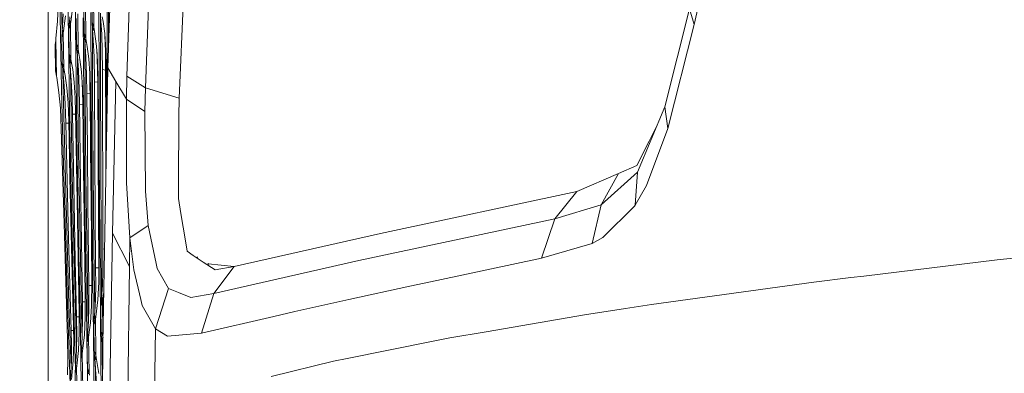
# Model space of a CAD drawing. Units: millimetres. Extents: x 745 to 8840, y -308 to 3703.
# Drawn here: x 968 to 1192, y 978 to 1058 of the extents above; entities that cross this region are included whole.
import ezdxf

# ---------------------------------------------------------------- set-up
doc = ezdxf.new("R2010")
doc.units = ezdxf.units.MM
doc.layers.add('1', color=7, linetype='Continuous', true_color=0xffffff)
doc.styles.add('blockfont', font='simplex.shx')
doc.dimstyles.get("Standard").update_dxf_attribs({"dimtxt": 0.18, "dimasz": 0.18, "dimexe": 0.18, "dimexo": 0.0625, "dimgap": 0.09, "dimtad": 0, "dimtih": 1, "dimtoh": 1, "dimdec": 4, "dimzin": 0, "dimdsep": 46, "dimtxsty": 'Standard', "dimcen": 0.09, "dimadec": 0, "dimazin": 0, "dimtfac": 1, "dimtdec": 4, "dimtofl": 0, "dimtmove": 0, "dimatfit": 3, "dimfxl": 1, "dimtolj": 1, "dimtzin": 0, "dimarcsym": 0})

# ---------------------------------------------------------------- blocks, each defined once
blk = doc.blocks.new('_U1')
at = {"layer": '1', "color": 18, "lineweight": 13}
for p, q in [((1056.170757, 1249.237534), (792.731524, 1249.237534)), ((794.731524, 1249.237534), (794.731524, 889.752114)), ((844.471107, 889.752114), (744.99194, 889.752114)), ((744.99194, 889.752114), (744.99194, 789.752114)), ((844.471107, 789.752114), (844.471107, 889.752114)), ((744.99194, 789.752114), (844.471107, 789.752114)), ((794.731524, 430.266693), (794.731524, 789.752114)), ((974.731524, 430.266693), (792.731524, 430.266693))]:
    blk.add_line(p, q, dxfattribs=at)
at = {"layer": '1', "color": 18, "lineweight": 70}
for points in [[(794.731524, 1249.237534), (808.128983, 1199.237584), (781.334064, 1199.237485)], [(794.731524, 430.266693), (781.334064, 480.266644), (808.128983, 480.266742)]]:
    blk.add_solid(points, dxfattribs=at)
at = {"layer": '1', "color": 18, "linetype": 'Continuous', "lineweight": 13, "insert": (772.64194, 800.85628), "char_height": 50, "attachment_point": 7, "line_spacing_factor": 0.903614, "style": 'blockfont'}
blk.add_mtext('\\W1.2160;2', dxfattribs=at)
blk = doc.blocks.new('_U8')
at = {"layer": '1', "color": 18, "lineweight": 13}
for p, q in [((974.846274, 1197.49653), (974.846274, 229.962913)), ((2000, 430), (2000, 229.962913)), ((974.846274, 231.962913), (1302.485637, 231.962913)), ((2000, 231.962913), (1694.235637, 231.962913)), ((1307.110637, 156.962913), (1282.110637, 156.962913)), ((1282.110637, 156.962913), (1282.110637, 63.212913)), ((1538.777303, 156.962913), (1513.777303, 156.962913)), ((1538.777303, 63.212913), (1538.777303, 156.962913)), ((1282.110637, 63.212913), (1307.110637, 63.212913)), ((1513.777303, 63.212913), (1538.777303, 63.212913))]:
    blk.add_line(p, q, dxfattribs=at)
at = {"layer": '1', "color": 18, "lineweight": 70}
for points in [[(974.846274, 231.962913), (1024.846224, 245.360372), (1024.846323, 218.565453)], [(2000, 231.962913), (1950.000049, 218.565453), (1949.999951, 245.360372)]]:
    blk.add_solid(points, dxfattribs=at)
at = {"layer": '1', "color": 18, "linetype": 'Continuous', "lineweight": 13, "char_height": 50, "attachment_point": 7, "line_spacing_factor": 0.903614, "style": 'blockfont'}
for s, insert in [('\\W1.3125;40.4', (1306.635637, 193.067079)), ('\\W1.1484;BA', (1591.427303, 193.067079)), ('\\W1.1591;1025', (1306.635637, 71.192079))]:
    blk.add_mtext(s, dxfattribs=dict(at, insert=insert))
blk = doc.blocks.new('_U10')
at = {"layer": '1', "color": 18, "lineweight": 13}
for p, q in [((974.846274, 1197.49653), (974.846274, -270.037087)), ((8649.999683, 1124.649996), (8649.999683, -270.037087)), ((974.846274, -268.037087), (4619.704163, -268.037087)), ((8649.999683, -268.037087), (4781.141663, -268.037087))]:
    blk.add_line(p, q, dxfattribs=at)
at = {"layer": '1', "color": 18, "lineweight": 70}
for points in [[(974.846274, -268.037087), (1024.846224, -254.639628), (1024.846323, -281.434547)], [(8649.999683, -268.037087), (8599.999733, -281.434547), (8599.999634, -254.639628)]]:
    blk.add_solid(points, dxfattribs=at)
at = {"layer": '1', "color": 18, "linetype": 'Continuous', "lineweight": 13, "insert": (4623.854163, -306.932921), "char_height": 50, "attachment_point": 7, "line_spacing_factor": 0.903614, "style": 'blockfont'}
blk.add_mtext('\\W1.1836;OAL', dxfattribs=at)

msp = doc.modelspace()

# ---------------------------------------------------------------- linework, layer by layer
at = {"layer": '1', "color": 18, "linetype": 'Continuous', "lineweight": 13}
for p, q in [((990.456408, 1108.943033), (988.385588, 1047.264484)), ((994.37061, 1092.61122), (992.732435, 1045.404223)), ((998.731285, 1089.742091), (996.950299, 1042.763737)), ((1006.591707, 1087.149528), (1004.557759, 1040.382889)), ((977.902323, 1042.517331), (977.2183, 1078.916815)), ((977.575451, 1078.918722), (978.02219, 1055.081185)), ((1126.077563, 1077.498582), (1121.409327, 1057.077435)), ((979.452521, 1054.736403), (979.328781, 1063.646582)), ((981.092364, 1056.623486), (981.007963, 1065.548804)), ((984.812886, 1057.606485), (984.793335, 1063.545373)), ((985.191971, 1056.53694), (985.185772, 1064.518479)), ((988.246351, 1046.738532), (988.280684, 1064.640072)), ((977.152258, 1061.37636), (976.982504, 1057.832149)), ((979.987532, 1057.723072), (980.441958, 1061.259177)), ((983.397871, 1053.918508), (983.365685, 1061.91757)), ((986.411959, 1044.211891), (986.3967, 1062.110928)), ((988.569431, 1052.740176), (988.588796, 1062.97924)), ((978.266865, 1059.52349), (978.127152, 1056.701925)), ((978.356034, 1055.687097), (978.779227, 1059.108403)), ((981.669098, 1051.47436), (981.607348, 1059.491423)), ((983.015925, 1054.982093), (982.986361, 1060.855177)), ((984.642655, 1041.903165), (984.570414, 1059.796837)), ((986.726195, 1044.16087), (986.71279, 1059.642731)), ((1120.404154, 1060.661343), (1114.815623, 1038.393405)), ((1120.404154, 1060.661343), (1121.409327, 1057.077435)), ((976.982504, 1057.832149), (976.64085, 1053.95892)), ((979.591757, 1056.616214), (979.648739, 1057.271865)), ((979.648739, 1057.271865), (979.673535, 1057.626155)), ((979.648739, 1057.271865), (979.969444, 1057.610093)), ((979.673535, 1057.626155), (979.751021, 1058.818129)), ((980.020047, 1057.976085), (979.673535, 1057.626155)), ((979.912907, 1057.256964), (979.690939, 1056.346443)), ((979.912907, 1057.256964), (979.987532, 1057.723072)), ((980.008274, 1049.220827), (979.912907, 1057.256964)), ((981.290966, 1052.535918), (981.2316, 1058.449891)), ((982.932717, 1040.771154), (982.798487, 1058.651713)), ((984.951884, 1057.379511), (984.812886, 1057.606485)), ((984.815985, 1057.364252), (984.812886, 1057.606485)), ((984.815985, 1057.364252), (984.906346, 1056.369689)), ((985.191971, 1056.53694), (984.951884, 1057.379511)), ((986.773163, 1058.864263), (987.006575, 1054.946926)), ((987.326533, 1057.784227), (987.145573, 1058.816579)), ((987.699419, 1055.045512), (987.326533, 1057.784227)), ((1121.409327, 1057.077435), (1115.451008, 1033.502844)), ((977.93141, 1054.122713), (977.97671, 1054.548171)), ((977.97671, 1054.548171), (978.031546, 1055.190828)), ((978.031546, 1055.190948), (978.056341, 1055.560735)), ((978.031546, 1055.190828), (978.328389, 1055.507592)), ((978.031546, 1055.190828), (978.031546, 1055.190948)), ((978.127152, 1056.701925), (978.056341, 1055.560735)), ((978.056341, 1055.560735), (978.38142, 1055.892334)), ((978.068978, 1054.303792), (978.2857, 1055.230406)), ((978.2857, 1055.230406), (978.356034, 1055.687097)), ((978.418738, 1047.174481), (978.2857, 1055.230406)), ((979.741484, 1036.916044), (979.452521, 1054.736403)), ((979.547411, 1056.181815), (979.591757, 1056.616214)), ((979.613215, 1056.177881), (979.547411, 1056.181815)), ((979.630142, 1050.280002), (979.547411, 1056.181815)), ((979.613215, 1056.177881), (979.690939, 1056.346443)), ((981.385857, 1032.379654), (981.092364, 1056.623486)), ((983.015925, 1054.982093), (983.028322, 1054.709581)), ((983.146101, 1054.787782), (983.015925, 1054.982093)), ((983.028322, 1054.709581), (983.098894, 1054.017094)), ((983.397871, 1053.918508), (983.146101, 1054.787782)), ((984.959751, 1041.862515), (984.900736, 1056.431426)), ((984.906346, 1056.36957), (984.906346, 1056.369689)), ((984.906346, 1056.36957), (984.906346, 1056.369451)), ((985.300361, 1055.966319), (984.906346, 1056.36957)), ((984.928042, 1056.059626), (984.906346, 1056.369451)), ((985.092789, 1053.578642), (984.928042, 1056.059626)), ((985.347807, 1055.644948), (984.928042, 1056.059626)), ((985.288292, 1056.048062), (985.191971, 1056.53694)), ((985.288292, 1056.048062), (985.855252, 1052.207854)), ((987.137944, 1051.028875), (987.006575, 1054.946926)), ((987.947136, 1051.215795), (987.699419, 1055.045512)), ((976.444155, 1052.376893), (976.42985, 1052.317646)), ((976.42985, 1052.317646), (976.557642, 1046.491054)), ((976.480395, 1052.555588), (976.444155, 1052.376893)), ((976.594836, 1053.448346), (976.480395, 1052.555588)), ((976.64085, 1053.95892), (976.594836, 1053.448346)), ((976.594836, 1053.448346), (976.773649, 1045.351294)), ((977.993637, 1054.129866), (977.93141, 1054.122713)), ((978.042036, 1048.078325), (977.93141, 1054.122713)), ((978.068978, 1054.303792), (977.993637, 1054.129866)), ((981.426626, 1052.320865), (981.290966, 1052.535918)), ((981.299788, 1052.283552), (981.290966, 1052.535918)), ((981.299788, 1052.283552), (981.401592, 1051.302102)), ((981.426626, 1052.320865), (981.661946, 1051.506069)), ((983.098894, 1054.017094), (983.121067, 1053.748158)), ((983.121067, 1053.747919), (983.121067, 1053.748158)), ((983.146101, 1053.414491), (983.121067, 1053.747919)), ((983.507583, 1053.354592), (983.121067, 1053.747919)), ((983.146101, 1053.414491), (983.40264, 1049.695638)), ((983.569458, 1053.000305), (983.146101, 1053.414491)), ((983.158553, 1053.233993), (983.252674, 1040.741113)), ((983.493, 1053.438094), (983.397871, 1053.918508)), ((983.727843, 1052.093413), (983.493, 1053.438094)), ((985.092789, 1053.578642), (985.282332, 1049.758819)), ((987.743873, 1054.358248), (987.790972, 1053.049234)), ((987.790972, 1053.049234), (987.872273, 1050.788906)), ((979.763657, 1050.071862), (979.630142, 1050.280002)), ((979.642779, 1050.02251), (979.630142, 1050.280002)), ((979.763657, 1050.071862), (979.998261, 1049.265888)), ((981.401592, 1051.301983), (981.401591, 1051.302112)), ((981.401592, 1051.301983), (981.401592, 1051.302102)), ((981.430441, 1050.945786), (981.401592, 1051.301983)), ((981.776681, 1050.92265), (981.401592, 1051.301983)), ((981.430441, 1050.945786), (981.738716, 1046.712425)), ((981.841106, 1050.548133), (981.430441, 1050.945786)), ((981.493588, 1050.078623), (981.708437, 1032.360819)), ((981.669098, 1051.47436), (981.661946, 1051.506069)), ((981.762797, 1051.003364), (981.669098, 1051.47436)), ((982.075602, 1049.184945), (981.762797, 1051.003364)), ((984.100252, 1049.279836), (983.727843, 1052.093413)), ((986.092955, 1048.76366), (985.855252, 1052.207854)), ((985.913047, 1051.370436), (985.975176, 1050.203589)), ((985.975176, 1050.203589), (986.016899, 1049.418834)), ((987.169176, 1046.855953), (987.137944, 1051.028875)), ((987.872273, 1050.788906), (987.879902, 1049.799111)), ((987.994105, 1047.315744), (987.947136, 1051.215795)), ((978.06564, 1048.219827), (978.042036, 1048.078325)), ((978.042036, 1048.078325), (978.116423, 1047.519591)), ((978.23444, 1047.865775), (978.06564, 1048.219827)), ((978.418738, 1047.174481), (978.23444, 1047.865775)), ((979.642779, 1050.02251), (979.750782, 1049.048093)), ((979.750782, 1049.047855), (979.750782, 1049.048093)), ((980.113675, 1048.683557), (979.750782, 1049.048093)), ((980.113675, 1048.683557), (979.750782, 1049.048093)), ((979.783922, 1048.669961), (979.750782, 1049.047855)), ((979.783922, 1048.669961), (980.113655, 1044.482496)), ((980.182448, 1048.288127), (979.783922, 1048.669961)), ((980.008274, 1049.220827), (979.998261, 1049.265888)), ((980.100304, 1048.760441), (980.008274, 1049.220827)), ((980.423361, 1046.902922), (980.100304, 1048.760441)), ((982.075602, 1049.184945), (982.429177, 1046.338347)), ((983.57144, 1045.693663), (983.40264, 1049.695638)), ((984.320313, 1045.982268), (984.100252, 1049.279836)), ((985.366493, 1044.070271), (985.282332, 1049.758819)), ((986.100346, 1043.985394), (986.016899, 1049.418834)), ((986.161143, 1044.551995), (986.092955, 1048.76366)), ((987.879902, 1049.799111), (987.8923, 1048.191455)), ((987.903267, 1046.754268), (987.8923, 1048.191455)), ((976.557642, 1046.491054), (976.558119, 1046.489027)), ((976.557642, 1046.491054), (976.558087, 1046.490486)), ((976.557642, 1046.491054), (976.558119, 1046.489027)), ((976.627499, 1046.209124), (976.558119, 1046.489027)), ((976.627499, 1046.209124), (976.773649, 1045.351294)), ((978.116423, 1047.519591), (978.172213, 1047.0027)), ((978.172213, 1047.002581), (978.17221, 1047.002723)), ((978.172213, 1047.002581), (978.172213, 1047.0027)), ((978.210121, 1046.603706), (978.172213, 1047.002581)), ((978.522598, 1046.652932), (978.172213, 1047.002581)), ((978.17393, 1046.984514), (978.257567, 1042.521742)), ((978.210121, 1046.603706), (978.509575, 1043.172267)), ((978.598613, 1046.235394), (978.210121, 1046.603706)), ((978.509337, 1046.725777), (978.418738, 1047.174481)), ((978.727013, 1045.530108), (978.509337, 1046.725777)), ((979.89935, 1047.20408), (980.066448, 1036.908177)), ((980.423361, 1046.902922), (980.786949, 1044.019845)), ((981.738716, 1046.712425), (981.913239, 1042.446759)), ((982.429177, 1046.338347), (982.638508, 1042.734292)), ((983.632475, 1041.445997), (983.57144, 1045.693663)), ((984.201981, 1047.755444), (984.209448, 1047.591713)), ((984.209448, 1047.591713), (984.305531, 1045.480636)), ((984.394699, 1041.944531), (984.320313, 1045.982268)), ((987.205654, 1034.484652), (987.169176, 1046.855953)), ((987.903267, 1046.754268), (987.169176, 1046.855953)), ((988.385588, 1047.264484), (987.28314, 984.682348)), ((987.939268, 1034.395364), (987.903267, 1046.754268)), ((987.995925, 1046.751832), (987.903267, 1046.754268)), ((988.033444, 1035.127309), (987.994105, 1047.315744)), ((988.248762, 1039.497376), (988.246351, 1046.738532)), ((990.217119, 1044.129756), (988.385588, 1047.264484)), ((976.773649, 1045.351294), (976.81585, 1045.053509)), ((976.81585, 1045.053509), (977.292687, 1041.640547)), ((979.134232, 1042.709616), (978.727013, 1045.530108)), ((980.113655, 1044.482496), (980.308443, 1040.293601)), ((980.786949, 1044.019845), (981.006294, 1040.375975)), ((982.593983, 1043.500885), (982.646399, 1042.310787)), ((984.305531, 1045.480636), (984.321743, 1044.374254)), ((984.321743, 1044.374254), (984.345108, 1042.792347)), ((985.472113, 1026.865748), (985.366493, 1044.070271)), ((986.100346, 1043.985394), (985.366493, 1044.070271)), ((986.20525, 1026.797321), (986.100346, 1043.985394)), ((986.164506, 1043.98393), (986.100346, 1043.985394)), ((986.263186, 1027.316716), (986.161143, 1044.551995)), ((986.468703, 1026.312974), (986.411959, 1044.211891)), ((986.783653, 1026.262668), (986.726195, 1044.16087)), ((990.217119, 1044.129756), (989.472538, 1009.751943)), ((992.619425, 1040.189293), (990.217119, 1044.129756)), ((992.732435, 1045.404223), (992.619425, 1040.189293)), ((996.950299, 1042.763737), (992.732435, 1045.404223)), ((977.292687, 1041.640547), (977.642208, 1038.137463)), ((978.1138, 1033.418325), (977.902323, 1042.517331)), ((978.257567, 1042.521742), (978.468567, 1033.423451)), ((978.753477, 1039.052752), (978.509575, 1043.172267)), ((979.402453, 1039.352086), (979.134232, 1042.709616)), ((981.970459, 1038.999704), (981.913239, 1042.446759)), ((982.69859, 1039.5098), (982.638508, 1042.734292)), ((982.703835, 1038.949397), (982.649584, 1042.13984)), ((983.753592, 1028.858688), (983.632475, 1041.445997)), ((984.365851, 1041.378286), (983.632475, 1041.445997)), ((984.365851, 1041.378286), (984.345108, 1042.792347)), ((984.48649, 1028.802541), (984.365851, 1041.378286)), ((984.400001, 1041.377625), (984.365851, 1041.378286)), ((984.510571, 1029.555228), (984.394699, 1041.944531)), ((984.758526, 1024.00997), (984.642655, 1041.903165)), ((985.0761, 1023.970035), (984.959751, 1041.862515)), ((996.950299, 1042.763737), (996.822983, 1037.34782)), ((1004.557759, 1040.382889), (996.950299, 1042.763737)), ((978.877217, 1034.705785), (978.753477, 1039.052752)), ((979.530483, 1035.224226), (979.402453, 1039.352086)), ((980.38426, 1036.747602), (980.308443, 1040.293601)), ((981.075913, 1037.264255), (981.006294, 1040.375975)), ((982.2146, 1021.407869), (981.970459, 1038.999704)), ((982.703835, 1038.949397), (981.970459, 1038.999704)), ((982.899576, 1024.181274), (982.69859, 1039.5098)), ((982.744005, 1036.046153), (982.703835, 1038.949397)), ((982.705938, 1038.949364), (982.703835, 1038.949397)), ((983.113915, 1022.891191), (982.932717, 1040.771154)), ((983.252674, 1040.741113), (983.434349, 1022.861865)), ((992.619425, 1040.189293), (992.64589, 1021.139768)), ((996.822983, 1037.34782), (992.619425, 1040.189293)), ((1004.538924, 1036.234286), (1004.557759, 1040.382889)), ((977.642208, 1038.137463), (977.840811, 1033.406284)), ((980.08576, 1019.096759), (979.741484, 1036.916044)), ((980.066448, 1036.908177), (980.41144, 1019.089964)), ((980.761915, 1016.488817), (980.38426, 1036.747602)), ((981.085482, 1036.716578), (980.38426, 1036.747602)), ((981.427819, 1017.123249), (981.075913, 1037.264255)), ((996.822983, 1037.34782), (996.951491, 1019.295719)), ((1114.815623, 1038.393405), (1108.61364, 1023.610857)), ((1114.815623, 1038.393405), (1115.451008, 1033.502844)), ((979.185015, 1021.649268), (978.877217, 1034.705785)), ((979.542336, 1034.693011), (978.877217, 1034.705785)), ((979.816824, 1022.390988), (979.530483, 1035.224226)), ((987.205654, 1034.484652), (987.245947, 1022.100952)), ((987.939268, 1034.395364), (987.973194, 1023.854311)), ((988.033444, 1035.127309), (988.049722, 1028.198541)), ((1004.469067, 1020.845202), (1004.538924, 1036.234286)), ((1111.229807, 1030.630735), (1113.219526, 1034.589077)), ((977.840811, 1033.406284), (978.468329, 1011.915234)), ((979.231507, 993.530837), (978.1138, 1033.418325)), ((978.468567, 1033.423451), (979.583174, 993.538585)), ((981.773287, 1008.137491), (981.385857, 1032.379654)), ((981.708437, 1032.360819), (982.096583, 1008.119968)), ((1115.451008, 1033.502844), (1110.595852, 1020.542291)), ((1111.229807, 1030.630735), (1108.454138, 1025.108364)), ((983.753592, 1028.858688), (983.882338, 1016.263631)), ((984.48649, 1028.802541), (984.614998, 1016.219047)), ((984.510571, 1029.555228), (984.620959, 1017.172244)), ((985.554844, 1014.382151), (985.472113, 1026.865748)), ((986.20525, 1026.797321), (986.287743, 1014.325765)), ((986.32589, 1015.058067), (986.263186, 1027.316716)), ((986.566693, 1008.414415), (986.468703, 1026.312974)), ((986.88212, 1008.364823), (986.783653, 1026.262668)), ((983.096987, 1008.862045), (982.899576, 1024.181274)), ((984.918267, 1006.117132), (984.758526, 1024.00997)), ((985.236317, 1006.078032), (985.0761, 1023.970035)), ((1104.29731, 1023.291495), (1094.839245, 1019.157436)), ((1108.61364, 1023.610857), (1100.349814, 1016.141799)), ((1104.29731, 1023.291495), (1100.349814, 1016.141799)), ((1104.29731, 1023.291495), (1100.349814, 1016.141799)), ((1104.29731, 1023.291495), (1108.454138, 1025.108364)), ((1108.61364, 1023.610857), (1108.072191, 1016.089824)), ((979.185015, 1021.649268), (979.509503, 1008.590725)), ((979.816824, 1022.390988), (980.107933, 1009.558824)), ((982.416302, 1007.780936), (982.2146, 1021.407869)), ((983.61674, 987.133768), (983.113915, 1022.891191)), ((983.434349, 1022.861865), (983.91961, 988.404189)), ((987.301499, 1006.152299), (987.245947, 1022.100952)), ((993.38308, 1008.710292), (992.64589, 1021.139768)), ((980.940968, 983.463255), (980.08576, 1019.096759)), ((980.41144, 1019.089964), (981.267363, 983.458427)), ((996.951491, 1019.295719), (996.952444, 1019.28511)), ((996.952444, 1019.28511), (997.573286, 1011.459377)), ((1004.469067, 1020.845202), (1004.454285, 1017.574576)), ((1094.839245, 1019.157436), (1050.251871, 1009.665754)), ((1094.839245, 1019.157436), (1089.822203, 1013.023165)), ((1110.595852, 1020.542291), (1108.072191, 1016.089824)), ((981.65217, 1004.349139), (981.427819, 1017.123249)), ((984.774262, 998.789158), (984.620959, 1017.172244)), ((1004.995257, 1014.211443), (1004.454285, 1017.574576)), ((981.018454, 1003.6042), (980.761915, 1016.488817)), ((984.081656, 997.881678), (983.882338, 1016.263631)), ((984.67505, 1010.68602), (984.614998, 1016.219047)), ((985.641629, 1001.890686), (985.554844, 1014.382151)), ((986.374527, 1001.84634), (986.287743, 1014.325765)), ((986.380011, 1002.80979), (986.32589, 1015.058067)), ((1089.822203, 1013.023165), (1100.349814, 1016.141799)), ((1100.349814, 1016.141799), (1098.265797, 1007.377055)), ((1100.349814, 1016.141799), (1098.265797, 1007.377055)), ((1100.747257, 1008.728531), (1107.873827, 1015.890506)), ((1108.072191, 1016.089824), (1107.873827, 1015.890506)), ((1005.99733, 1007.981327), (1004.995257, 1014.211443)), ((1089.822203, 1013.023165), (1045.379549, 1003.509906)), ((1089.822203, 1013.023165), (1086.764485, 1004.051116)), ((978.86005, 998.774257), (978.468329, 1011.915234)), ((997.573286, 1011.459377), (993.38308, 1008.710292)), ((997.573286, 1011.459377), (999.372393, 1002.839592)), ((980.062395, 987.609175), (979.509503, 1008.590725)), ((980.597168, 988.438156), (980.107933, 1009.558824)), ((981.773287, 1008.137491), (982.089192, 991.709736)), ((982.096583, 1008.119968), (982.412726, 991.693047)), ((982.628018, 994.149533), (982.416302, 1007.780936)), ((983.271509, 995.03794), (983.096987, 1008.862045)), ((986.883074, 972.618189), (986.566693, 1008.414415)), ((986.997196, 995.384523), (986.88212, 1008.364823)), ((989.472538, 1009.751943), (988.953501, 979.12958)), ((993.28652, 1002.172139), (989.472538, 1009.751943)), ((993.38308, 1008.710292), (993.28652, 1002.172139)), ((994.301468, 1001.403597), (993.38308, 1008.710292)), ((1006.3757, 1005.630282), (1005.99733, 1007.981327)), ((1050.251871, 1009.665754), (1017.093569, 1002.177265)), ((1100.747257, 1008.728531), (1098.265797, 1007.377055)), ((985.366493, 970.332947), (984.918267, 1006.117132)), ((985.415563, 991.798896), (985.236317, 1006.078032)), ((987.281233, 1001.101282), (987.301499, 1006.152299)), ((987.660833, 1006.122627), (987.301499, 1006.152299)), ((1006.3757, 1005.630282), (1007.771641, 1004.699019)), ((1098.265797, 1007.377055), (1086.764485, 1004.051116)), ((1190.174729, 1003.690627), (1213.428169, 1006.192711)), ((981.286198, 990.717617), (981.018454, 1003.6042)), ((981.877238, 991.579857), (981.65217, 1004.349139)), ((1007.771641, 1004.699019), (1010.05283, 1003.177431)), ((1008.856763, 1003.975226), (1008.597523, 1004.35808)), ((1010.05283, 1003.177431), (1012.733608, 1001.389173)), ((1045.378119, 1003.509548), (1012.431771, 996.040013)), ((1045.378119, 1003.509548), (1045.379549, 1003.509906)), ((1086.764485, 1004.051116), (1063.033968, 999.01965)), ((1190.174729, 1003.690627), (1159.969479, 1000.003603)), ((985.651881, 997.945514), (985.641629, 1001.890686)), ((986.374527, 1001.84634), (985.641629, 1001.890686)), ((986.380011, 1002.80979), (986.358553, 998.583344)), ((986.375119, 1001.846333), (986.374527, 1001.84634)), ((986.374741, 1001.771799), (986.374527, 1001.84634)), ((987.163931, 997.945097), (987.281233, 1001.101282)), ((993.28652, 1002.172139), (992.855221, 967.206982)), ((995.895296, 994.695154), (994.301468, 1001.403597)), ((999.372393, 1002.839592), (999.611765, 1001.693156)), ((999.611765, 1001.693156), (1002.143055, 997.144249)), ((1011.157423, 1002.937582), (1011.148562, 1002.446505)), ((1011.160192, 1002.438747), (1011.166006, 1002.793935)), ((1017.093569, 1002.177265), (1011.165053, 1002.735699)), ((1017.093569, 1002.177265), (1012.431771, 996.040013)), ((1017.093569, 1002.177265), (1012.733608, 1001.389173)), ((979.258448, 985.634592), (978.86005, 998.774257)), ((984.730631, 993.24384), (984.774262, 998.789158)), ((1063.033968, 999.01965), (1056.919962, 997.723368)), ((1148.586661, 998.6141), (1156.993538, 999.640313)), ((1159.969479, 1000.003603), (1156.993538, 999.640313)), ((984.100014, 992.955235), (984.081656, 997.881678)), ((984.76692, 997.856033), (984.081656, 997.881678)), ((985.651881, 997.945514), (985.575587, 994.68514)), ((986.358553, 998.583344), (986.127287, 994.602051)), ((986.96366, 994.869497), (987.163931, 997.945097)), ((1002.143055, 997.144249), (999.191433, 988.014248)), ((1002.143055, 997.144249), (1004.409224, 996.25614)), ((1043.067843, 994.653073), (1056.919962, 997.723368)), ((1111.794621, 993.504313), (1148.586661, 998.6141)), ((983.271509, 995.03794), (983.284622, 990.684715)), ((985.575587, 994.68514), (985.42133, 991.882172)), ((985.652834, 990.722921), (986.127287, 994.602051)), ((986.862808, 993.708935), (986.936957, 994.514373)), ((986.936957, 994.514373), (987.290644, 994.879496)), ((986.96366, 994.869497), (986.936957, 994.514373)), ((986.96366, 994.869497), (987.340897, 995.241489)), ((987.212092, 994.383124), (987.131506, 993.982103)), ((987.212092, 994.383124), (987.301975, 994.951096)), ((987.264758, 986.793093), (987.212092, 994.383124)), ((987.301975, 994.951096), (987.488558, 996.343189)), ((995.895296, 994.695154), (996.21883, 993.33277)), ((1004.409224, 996.25614), (1007.207066, 995.159653)), ((1012.431771, 996.040013), (1007.207066, 995.159653)), ((1012.431771, 996.040013), (1009.626538, 987.037089)), ((1043.067843, 994.653073), (1030.836016, 991.941896)), ((979.856992, 975.362426), (979.231507, 993.530837)), ((979.583174, 993.538585), (980.077119, 979.149028)), ((982.628018, 994.149533), (982.672125, 990.120795)), ((983.274212, 994.140695), (982.628018, 994.149533)), ((983.999878, 989.707139), (984.100014, 992.955235)), ((984.4338, 989.367452), (984.730631, 993.24384)), ((986.862808, 993.708935), (986.83849, 993.327823)), ((986.83849, 993.327823), (986.957461, 993.436065)), ((986.886412, 987.294045), (986.83849, 993.327823)), ((986.957461, 993.436065), (987.131506, 993.982103)), ((999.191433, 988.014248), (996.21883, 993.33277)), ((1096.554428, 991.167691), (1105.896384, 992.600051)), ((1105.896384, 992.600051), (1111.794621, 993.504313)), ((981.884281, 990.724096), (981.286198, 990.717617)), ((981.286198, 990.717617), (981.351763, 986.640063)), ((981.877238, 991.579857), (981.913239, 987.206069)), ((982.305655, 981.793404), (982.089192, 991.709736)), ((982.412726, 991.693047), (982.54792, 985.504128)), ((982.672125, 990.120795), (982.61562, 986.834195)), ((983.284622, 990.684715), (983.071476, 986.577299)), ((985.244423, 989.564267), (985.305458, 990.23613)), ((985.333353, 990.611699), (985.305458, 990.23619)), ((985.305458, 990.23613), (985.630315, 990.575171)), ((985.305458, 990.23613), (985.305458, 990.23619)), ((985.333353, 990.611699), (985.42133, 991.882172)), ((985.333353, 990.611699), (985.681561, 990.957795)), ((985.567003, 990.159777), (985.354096, 989.281204)), ((985.567003, 990.159777), (985.652834, 990.722921)), ((985.645956, 982.564651), (985.567003, 990.159777)), ((1026.071697, 990.840104), (1009.626538, 987.037089)), ((1026.071697, 990.840104), (1030.836016, 991.941896)), ((1074.237734, 987.362292), (1096.554428, 991.167691)), ((980.611898, 987.629152), (980.062395, 987.609175)), ((980.140597, 984.367755), (980.062395, 987.609175)), ((980.657965, 985.099104), (980.597168, 988.438156)), ((983.808666, 986.603287), (983.999878, 989.707139)), ((984.107643, 986.742523), (984.4338, 989.367452)), ((985.200316, 989.120749), (985.244423, 989.564267)), ((985.274225, 989.111748), (985.200316, 989.120749)), ((985.273272, 983.057168), (985.200316, 989.120749)), ((985.274225, 989.111748), (985.354096, 989.281204)), ((999.194533, 988.011029), (998.924166, 969.537941)), ((999.194533, 988.011029), (999.191433, 988.014248)), ((999.194533, 988.011029), (1001.93873, 986.358967)), ((979.258448, 985.634592), (979.350001, 981.162515)), ((981.351763, 986.640063), (981.307656, 983.338144)), ((981.720358, 983.067957), (981.913239, 987.206069)), ((982.61562, 986.834195), (982.473284, 984.037784)), ((982.673079, 983.033505), (983.071476, 986.577299)), ((983.937889, 969.256249), (983.61674, 987.133768)), ((983.674914, 985.074964), (983.708292, 985.448804)), ((983.708292, 985.448804), (983.779818, 986.208168)), ((983.779818, 986.208168), (983.808666, 986.603287)), ((983.779818, 986.208168), (984.075179, 986.519941)), ((983.781248, 985.19614), (983.94528, 985.752311)), ((983.808666, 986.603287), (984.130422, 986.92585)), ((984.026343, 986.185101), (983.94528, 985.752311)), ((984.026343, 986.185101), (984.107643, 986.742523)), ((984.143645, 978.055027), (984.026343, 986.185101)), ((987.019211, 987.100747), (986.886412, 987.294045)), ((986.900717, 987.012592), (986.886412, 987.294045)), ((986.999184, 985.999253), (986.900717, 987.012592)), ((987.301024, 985.697535), (986.999184, 985.999253)), ((987.02541, 985.646811), (986.999184, 985.999253)), ((987.019211, 987.100747), (987.21543, 986.496058)), ((987.02541, 985.646811), (987.29557, 985.38794)), ((987.220913, 982.952562), (987.02541, 985.646811)), ((987.268358, 986.274269), (987.21543, 986.496058)), ((987.268358, 986.274269), (987.264763, 986.79248)), ((987.307796, 986.081988), (987.268358, 986.274269)), ((1009.626538, 987.037089), (1001.93873, 986.358967)), ((1061.858088, 985.124972), (1066.007525, 985.958901)), ((1074.237734, 987.362292), (1066.007525, 985.958901)), ((980.138451, 980.752793), (980.140597, 984.367755)), ((980.553776, 980.794218), (980.657965, 985.099104)), ((981.069935, 978.966491), (980.940968, 983.463255)), ((981.307656, 983.338144), (981.172949, 980.543521)), ((981.267363, 983.458427), (981.284562, 982.859046)), ((981.355101, 979.619053), (981.720358, 983.067957)), ((982.396275, 982.868043), (982.473284, 984.037784)), ((982.396275, 982.868043), (982.687608, 983.162747)), ((982.596546, 982.482877), (982.673079, 983.033505)), ((983.674914, 985.074964), (983.781248, 985.19614)), ((983.769089, 979.069975), (983.674914, 985.074964)), ((985.40321, 982.868281), (985.273272, 983.057168)), ((985.291868, 982.772258), (985.273272, 983.057168)), ((987.075716, 964.094129), (987.28314, 984.682289)), ((987.181508, 974.594582), (987.091613, 984.734455)), ((987.28314, 984.682348), (987.28314, 984.682289)), ((1061.858088, 985.124972), (1042.73048, 981.280473)), ((979.239851, 977.552381), (979.350001, 981.162515)), ((980.15967, 976.521996), (980.553776, 980.794218)), ((982.25823, 981.381562), (982.307106, 981.806007)), ((982.321888, 981.395689), (982.25823, 981.381562)), ((982.381493, 975.35589), (982.25823, 981.381562)), ((982.307106, 981.806007), (982.366711, 982.454327)), ((982.321888, 981.395689), (982.396513, 981.576231)), ((982.396275, 982.868043), (982.366711, 982.454386)), ((982.366711, 982.454327), (982.631941, 982.737534)), ((982.366711, 982.454327), (982.366711, 982.454386)), ((982.596546, 982.482877), (982.396513, 981.576231)), ((982.752234, 974.341241), (982.596546, 982.482877)), ((985.291868, 982.772258), (985.397488, 981.768575)), ((985.397488, 981.768516), (985.397488, 981.768575)), ((985.780228, 981.387695), (985.397488, 981.768516)), ((985.428244, 981.387821), (985.397488, 981.768516)), ((985.40321, 982.868281), (985.597759, 982.267049)), ((985.428244, 981.387821), (985.634714, 978.763905)), ((985.428244, 981.387821), (985.841282, 980.995989)), ((985.651404, 982.040611), (985.597759, 982.267049)), ((985.651404, 982.040611), (985.64596, 982.564297)), ((985.765129, 981.484559), (985.651404, 982.040611)), ((985.765129, 981.484559), (986.326128, 977.885392)), ((987.220913, 982.952562), (987.258839, 982.270258)), ((1042.73048, 981.280473), (1039.590746, 980.649439)), ((980.035216, 978.053299), (980.138451, 980.752793)), ((981.014401, 978.361455), (981.072813, 978.997853)), ((981.072813, 978.997853), (981.102616, 979.429033)), ((981.072813, 978.997853), (981.306919, 979.251057)), ((981.092364, 978.155938), (981.284052, 979.076412)), ((981.102616, 979.429033), (981.172949, 980.543521)), ((981.102616, 979.429033), (981.363185, 979.695382)), ((981.284052, 979.076412), (981.355101, 979.619053)), ((981.483847, 970.921782), (981.284052, 979.076412)), ((983.896166, 978.884783), (983.769089, 979.069975)), ((983.792454, 978.782561), (983.769089, 979.069975)), ((983.90618, 977.787939), (983.792454, 978.782561)), ((983.896166, 978.884783), (984.088808, 978.286532)), ((985.685498, 970.295337), (985.568653, 979.603445)), ((985.634714, 978.763905), (985.876471, 974.808422)), ((988.953501, 979.12958), (988.90081, 976.017681)), ((1025.438219, 977.209237), (1039.590746, 980.649439)), ((979.933888, 976.309446), (980.035216, 978.053299)), ((980.963141, 977.945593), (981.014401, 978.361455)), ((981.021076, 977.970269), (980.963141, 977.945593)), ((981.117159, 971.93816), (980.963141, 977.945593)), ((981.021076, 977.970269), (981.092364, 978.155938)), ((984.088808, 978.286532), (984.143645, 978.055027)), ((984.143645, 978.055027), (984.255701, 977.506724))]:
    msp.add_line(p, q, dxfattribs=at)

# ---------------------------------------------------------------- dimensions: what is measured, and where the dimension line sits
dim = msp.add_linear_dim(base=(794.731524, 430.266693), p1=(1056.170757, 1249.237534), p2=(974.731524, 430.266693), angle=90, text='\\C18;2', dimstyle='Standard', override={"dimtxt": 50, "dimasz": 50, "dimexe": 2, "dimexo": 0, "dimgap": -25, "dimtih": 1, "dimtoh": 1, "dimdec": 1, "dimlfac": 0.03937, "dimzin": 8, "dimdsep": 44, "dimlunit": 2, "dimpost": '', "dimtxsty": 'blockfont', "dimsah": 1, "dimse1": 0, "dimse2": 0, "dimsd1": 0, "dimsd2": 0, "dimclrd": 18, "dimclre": 18, "dimclrt": 18, "dimtm": -0.1, "dimtfac": 1, "dimtdec": 2, "dimtofl": 1, "dimtmove": 0, "dimtzin": 8, "dimlwd": 13, "dimlwe": 13}, dxfattribs=at)
dim.commit()
dim.dimension.update_dxf_attribs({"geometry": '_U1', "text_midpoint": (794.731524, 839.752114), "dimtype": 160})
for base, p1, p2, text, override, picture, middle in [((2000, 231.962913), (974.846274, 1197.49653), (2000, 430), '<>\\P[\\C18;\\H50.00;\\Fsimplex.shx;1025\\Fsimplex.shx;\\H50.00;\\C18; ]\\C18;\\H50.00;\\Fsimplex.shx;BA\\Fsimplex.shx;\\H50.00;\\C18;', {"dimtxt": 50, "dimasz": 50, "dimexe": 2, "dimexo": 0, "dimgap": 1.5, "dimtih": 1, "dimtoh": 1, "dimdec": 1, "dimlfac": 0.03937, "dimzin": 8, "dimdsep": 44, "dimlunit": 2, "dimtxsty": 'blockfont', "dimsah": 1, "dimse1": 0, "dimse2": 0, "dimsd1": 0, "dimsd2": 0, "dimclrd": 18, "dimclre": 18, "dimclrt": 18, "dimtol": 0, "dimtm": -0.1, "dimtfac": 1, "dimtdec": 2, "dimtofl": 1, "dimtmove": 0, "dimtzin": 8, "dimlwd": 13, "dimlwe": 13}, '_U8', (1498.360637, 231.962913)), ((974.846274, -268.037087), (8649.999683, 1177.037472), (974.846274, 1197.49653), '\\C18;OAL', {"dimtxt": 50, "dimasz": 50, "dimexe": 2, "dimexo": 0, "dimgap": 1.5, "dimtih": 1, "dimtoh": 1, "dimdec": 1, "dimlfac": 0.03937, "dimzin": 8, "dimdsep": 44, "dimlunit": 2, "dimpost": '', "dimtxsty": 'blockfont', "dimsah": 1, "dimse1": 0, "dimse2": 0, "dimsd1": 0, "dimsd2": 0, "dimclrd": 18, "dimclre": 18, "dimclrt": 18, "dimtol": 0, "dimtm": -0.1, "dimtfac": 1, "dimtdec": 2, "dimtofl": 1, "dimtmove": 0, "dimtzin": 8, "dimlwd": 13, "dimlwe": 13}, '_U10', (4700.422913, -268.037087))]:
    dim = msp.add_linear_dim(base=base, p1=p1, p2=p2, text=text, dimstyle='Standard', override=override, dxfattribs=at)
    dim.commit()
    dim.dimension.update_dxf_attribs({"geometry": picture, "text_midpoint": middle, "dimtype": 160})

doc.saveas('drawing.dxf')
